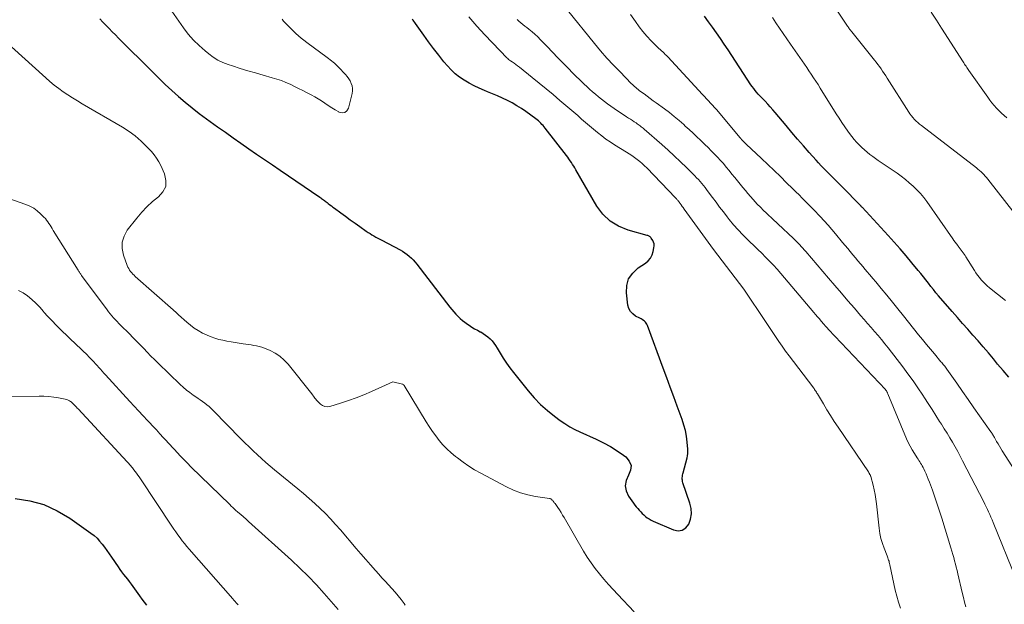
# Model space of a CAD drawing. Units: feet. Extents: x 1945000 to 1950017, y 505000 to 510000.
# Drawn here: x 1945195 to 1945361, y 505163 to 505262 of the extents above; entities that cross this region are included whole.
import ezdxf

# ---------------------------------------------------------------- set-up
doc = ezdxf.new("R2010")
doc.units = ezdxf.units.FT
doc.header["$LTSCALE"] = 100
doc.header["$MEASUREMENT"] = 0
doc.layers.add('CONTOUR INDEX', color=32, linetype='Continuous', lineweight=25)
doc.layers.add('CONTOUR INTERMEDIATE', color=40, linetype='Continuous', lineweight=15)

msp = doc.modelspace()

# ---------------------------------------------------------------- linework, layer by layer
at = {"layer": 'CONTOUR INDEX', "flags": 128}
for points, elevation in [([(1945208.92, 505261.68), (1945209.44, 505261.13), (1945209.96, 505260.59), (1945210.49, 505260.05), (1945211.02, 505259.51), (1945211.55, 505258.97), (1945212.09, 505258.44), (1945217.76, 505252.76), (1945218.83, 505251.71), (1945219.92, 505250.67), (1945221.02, 505249.66), (1945222.15, 505248.66), (1945223.29, 505247.68), (1945224.45, 505246.73), (1945225.64, 505245.82), (1945226.85, 505244.92), (1945228.71, 505243.59), (1945230.01, 505242.66), (1945231.32, 505241.74), (1945232.63, 505240.82), (1945233.94, 505239.9), (1945235.26, 505238.99), (1945236.58, 505238.08), (1945237.9, 505237.17), (1945239.22, 505236.27), (1945245.85, 505231.77), (1945246.01, 505231.66), (1945246.16, 505231.55), (1945246.31, 505231.44), (1945246.47, 505231.33), (1945246.62, 505231.22), (1945246.77, 505231.11), (1945246.92, 505230.99), (1945247.07, 505230.88), (1945247.29, 505230.71), (1945247.55, 505230.51), (1945247.81, 505230.31), (1945248.07, 505230.11), (1945248.34, 505229.92), (1945249.39, 505229.15), (1945250.19, 505228.57), (1945250.98, 505227.99), (1945251.78, 505227.42), (1945252.58, 505226.85), (1945253.66, 505226.09), (1945253.97, 505225.87), (1945254.29, 505225.66), (1945254.61, 505225.46), (1945254.93, 505225.27), (1945255.26, 505225.08), (1945255.59, 505224.9), (1945255.92, 505224.72), (1945256.26, 505224.54), (1945259.35, 505222.92), (1945259.76, 505222.69), (1945260.15, 505222.44), (1945260.52, 505222.17), (1945260.88, 505221.88), (1945261.22, 505221.56), (1945261.55, 505221.24), (1945261.86, 505220.89), (1945262.15, 505220.54), (1945267.7, 505213.35), (1945268.03, 505212.95), (1945268.35, 505212.55), (1945268.7, 505212.17), (1945269.05, 505211.8), (1945269.41, 505211.44), (1945269.8, 505211.1), (1945270.2, 505210.79), (1945270.62, 505210.49), (1945270.93, 505210.28), (1945271.38, 505209.99), (1945271.84, 505209.71), (1945272.31, 505209.45), (1945272.78, 505209.2), (1945272.86, 505209.16), (1945273.28, 505208.92), (1945273.69, 505208.65), (1945274.07, 505208.34), (1945274.43, 505208.01), (1945274.76, 505207.65), (1945275.07, 505207.27), (1945275.35, 505206.87), (1945275.62, 505206.46), (1945276.12, 505205.6), (1945276.64, 505204.76), (1945277.18, 505203.94), (1945277.76, 505203.14), (1945278.36, 505202.36), (1945280.85, 505199.27), (1945281.86, 505198.11), (1945282.92, 505197.01), (1945284.07, 505195.99), (1945285.26, 505195.03), (1945286.2, 505194.33), (1945286.99, 505193.79), (1945287.79, 505193.28), (1945288.63, 505192.83), (1945289.49, 505192.41), (1945292.26, 505191.16), (1945293.45, 505190.58), (1945294.62, 505189.95), (1945295.75, 505189.24), (1945296.85, 505188.49), (1945297.23, 505188.21), (1945297.79, 505187.51), (1945298.09, 505186.77), (1945298.02, 505185.98), (1945297.68, 505185.15), (1945297.26, 505184.26), (1945297.08, 505183.38), (1945297.25, 505182.5), (1945297.66, 505181.61), (1945298.51, 505180.44), (1945298.74, 505180.14), (1945298.97, 505179.85), (1945299.21, 505179.56), (1945299.46, 505179.28), (1945299.72, 505179), (1945299.98, 505178.74), (1945300.25, 505178.48), (1945300.53, 505178.24), (1945300.82, 505178.01), (1945301.13, 505177.8), (1945301.45, 505177.62), (1945301.78, 505177.46), (1945305.2, 505175.97), (1945305.98, 505175.84), (1945306.68, 505175.92), (1945307.27, 505176.32), (1945307.78, 505176.92), (1945308.07, 505177.79), (1945308.23, 505178.66), (1945308.18, 505179.55), (1945307.98, 505180.45), (1945306.79, 505183.87), (1945306.74, 505184.08), (1945306.7, 505184.29), (1945306.69, 505184.5), (1945306.69, 505184.71), (1945306.72, 505184.92), (1945306.75, 505185.14), (1945306.8, 505185.35), (1945306.85, 505185.56), (1945307.49, 505188.04), (1945307.57, 505188.4), (1945307.62, 505188.77), (1945307.63, 505189.14), (1945307.62, 505189.51), (1945307.52, 505190.71), (1945307.4, 505191.67), (1945307.22, 505192.62), (1945306.97, 505193.56), (1945306.67, 505194.48), (1945305.84, 505196.72), (1945305.25, 505198.31), (1945304.66, 505199.91), (1945304.07, 505201.5), (1945303.48, 505203.1), (1945300.85, 505210.25), (1945300.76, 505210.45), (1945300.65, 505210.64), (1945300.51, 505210.81), (1945300.35, 505210.97), (1945300.17, 505211.11), (1945299.98, 505211.24), (1945299.79, 505211.36), (1945299.59, 505211.47), (1945298.86, 505211.84), (1945298.38, 505212.19), (1945297.98, 505212.6), (1945297.73, 505213.11), (1945297.57, 505213.68), (1945297.32, 505215.7), (1945297.38, 505216.95), (1945297.69, 505218.09), (1945298.37, 505219.05), (1945299.28, 505219.91), (1945300.5, 505220.7), (1945300.97, 505221.1), (1945301.37, 505221.55), (1945301.64, 505222.08), (1945301.83, 505222.68), (1945301.94, 505223.3), (1945301.97, 505223.62), (1945301.95, 505223.93), (1945301.86, 505224.23), (1945301.72, 505224.51), (1945301.49, 505224.9), (1945301.43, 505224.98), (1945301.36, 505225.06), (1945301.29, 505225.13), (1945301.2, 505225.19), (1945301.11, 505225.24), (1945301.02, 505225.28), (1945300.92, 505225.32), (1945300.82, 505225.35), (1945297.58, 505226.23), (1945295.99, 505226.88), (1945294.56, 505227.73), (1945293.38, 505228.89), (1945292.35, 505230.26), (1945288.83, 505236.35), (1945288.65, 505236.66), (1945288.47, 505236.97), (1945288.27, 505237.27), (1945288.08, 505237.58), (1945287.88, 505237.87), (1945287.67, 505238.17), (1945287.46, 505238.46), (1945287.24, 505238.75), (1945283.68, 505243.33), (1945283.5, 505243.55), (1945283.32, 505243.76), (1945283.13, 505243.98), (1945282.94, 505244.18), (1945282.74, 505244.38), (1945282.54, 505244.57), (1945282.32, 505244.75), (1945282.1, 505244.92), (1945280.46, 505246.11), (1945279.71, 505246.63), (1945278.94, 505247.11), (1945278.15, 505247.56), (1945277.34, 505247.98), (1945276.51, 505248.37), (1945275.68, 505248.75), (1945274.84, 505249.11), (1945274, 505249.46), (1945273.47, 505249.68), (1945272.6, 505250.05), (1945271.75, 505250.45), (1945270.92, 505250.9), (1945270.1, 505251.37), (1945269.33, 505251.89), (1945268.59, 505252.46), (1945267.92, 505253.11), (1945267.28, 505253.8), (1945266.7, 505254.49), (1945265.81, 505255.58), (1945264.95, 505256.68), (1945264.11, 505257.8), (1945263.3, 505258.93), (1945261.92, 505260.89), (1945261.79, 505261.08), (1945261.65, 505261.26), (1945261.51, 505261.44), (1945261.37, 505261.62)], 880), ([(1945361.5, 505201.58), (1945360.55, 505202.68), (1945359.61, 505203.79), (1945358.89, 505204.67), (1945358.05, 505205.68), (1945357.2, 505206.67), (1945356.34, 505207.66), (1945355.47, 505208.64), (1945354.59, 505209.61), (1945353.72, 505210.59), (1945352.86, 505211.58), (1945352, 505212.57), (1945349.7, 505215.23), (1945349.26, 505215.75), (1945348.83, 505216.28), (1945348.4, 505216.81), (1945347.98, 505217.35), (1945347.57, 505217.89), (1945347.14, 505218.43), (1945346.72, 505218.96), (1945346.28, 505219.49), (1945345.21, 505220.78), (1945344.24, 505221.94), (1945343.25, 505223.1), (1945342.24, 505224.24), (1945341.22, 505225.36), (1945337.53, 505229.38), (1945337.43, 505229.49), (1945337.33, 505229.6), (1945337.23, 505229.7), (1945337.13, 505229.8), (1945337.03, 505229.91), (1945336.93, 505230.01), (1945336.82, 505230.11), (1945336.72, 505230.22), (1945336.7, 505230.24), (1945336.58, 505230.35), (1945336.47, 505230.47), (1945336.36, 505230.58), (1945336.25, 505230.7), (1945333.78, 505233.24), (1945333.45, 505233.58), (1945333.12, 505233.91), (1945332.79, 505234.25), (1945332.46, 505234.58), (1945332.12, 505234.91), (1945331.79, 505235.24), (1945331.46, 505235.57), (1945331.12, 505235.9), (1945330.88, 505236.14), (1945330.43, 505236.59), (1945329.99, 505237.05), (1945329.56, 505237.52), (1945329.13, 505237.99), (1945328, 505239.27), (1945327.02, 505240.39), (1945326.05, 505241.51), (1945325.08, 505242.64), (1945324.12, 505243.78), (1945322.29, 505245.95), (1945321.88, 505246.44), (1945321.45, 505246.91), (1945321.02, 505247.38), (1945320.58, 505247.84), (1945320.25, 505248.18), (1945319.98, 505248.47), (1945319.7, 505248.76), (1945319.44, 505249.05), (1945319.17, 505249.35), (1945318.92, 505249.66), (1945318.67, 505249.97), (1945318.44, 505250.3), (1945318.21, 505250.63), (1945314.38, 505256.48), (1945313.74, 505257.44), (1945313.09, 505258.39), (1945312.44, 505259.33), (1945311.77, 505260.26), (1945311.09, 505261.19), (1945310.41, 505262.11)], 900), ([(1945194.74, 505181.25), (1945197.19, 505180.85), (1945199.56, 505180.21), (1945201.79, 505179.19), (1945203.93, 505177.92), (1945207.45, 505175.43), (1945207.97, 505175.03), (1945208.47, 505174.59), (1945208.91, 505174.1), (1945209.33, 505173.59), (1945209.73, 505173.05), (1945210.12, 505172.51), (1945210.5, 505171.96), (1945210.88, 505171.41), (1945212, 505169.78), (1945212.29, 505169.35), (1945212.6, 505168.94), (1945212.92, 505168.52), (1945213.25, 505168.12), (1945213.57, 505167.72), (1945213.89, 505167.31), (1945214.2, 505166.89), (1945214.51, 505166.47), (1945215.6, 505164.91), (1945215.98, 505164.38), (1945216.36, 505163.85), (1945216.76, 505163.33)], 900)]:
    msp.add_lwpolyline(points, dxfattribs=dict(at, elevation=elevation))
at = {"layer": 'CONTOUR INTERMEDIATE', "flags": 128}
for points, elevation in [([(1945363.95, 505227.12), (1945357.94, 505234.79), (1945357.73, 505235.05), (1945357.51, 505235.3), (1945357.29, 505235.55), (1945357.06, 505235.79), (1945356.82, 505236.02), (1945356.57, 505236.25), (1945356.31, 505236.46), (1945356.05, 505236.67), (1945346.82, 505243.76), (1945346.51, 505244.01), (1945346.21, 505244.27), (1945345.93, 505244.54), (1945345.65, 505244.82), (1945345.39, 505245.11), (1945345.14, 505245.41), (1945344.9, 505245.73), (1945344.68, 505246.05), (1945341.08, 505251.72), (1945340.82, 505252.11), (1945340.57, 505252.5), (1945340.31, 505252.89), (1945340.05, 505253.28), (1945339.78, 505253.66), (1945339.5, 505254.03), (1945339.22, 505254.4), (1945338.93, 505254.77), (1945335.14, 505259.48), (1945335.05, 505259.6), (1945334.95, 505259.72), (1945334.86, 505259.84), (1945334.77, 505259.96), (1945334.69, 505260.08), (1945334.6, 505260.2), (1945334.52, 505260.32), (1945334.43, 505260.45), (1945330.35, 505266.64)], 908), ([(1945220.24, 505264.09), (1945222.97, 505260.19), (1945223.79, 505259.13), (1945224.65, 505258.12), (1945225.6, 505257.18), (1945226.6, 505256.29), (1945227.21, 505255.8), (1945227.97, 505255.24), (1945228.77, 505254.75), (1945229.61, 505254.35), (1945230.49, 505254.01), (1945231.22, 505253.77), (1945232.5, 505253.37), (1945233.77, 505252.98), (1945235.05, 505252.6), (1945236.34, 505252.23), (1945237.89, 505251.8), (1945238.65, 505251.57), (1945239.41, 505251.31), (1945240.14, 505251.01), (1945240.87, 505250.69), (1945241.59, 505250.34), (1945242.31, 505249.99), (1945243.02, 505249.64), (1945243.74, 505249.28), (1945244.4, 505248.93), (1945245, 505248.61), (1945245.59, 505248.27), (1945246.17, 505247.91), (1945246.73, 505247.52), (1945247.29, 505247.14), (1945247.86, 505246.76), (1945248.44, 505246.4), (1945249.03, 505246.06), (1945249.08, 505246.03), (1945249.6, 505245.93), (1945250.04, 505245.98), (1945250.39, 505246.27), (1945250.67, 505246.71), (1945251.28, 505249.14), (1945251.34, 505249.58), (1945251.35, 505250.01), (1945251.27, 505250.43), (1945251.14, 505250.85), (1945250.94, 505251.25), (1945250.72, 505251.64), (1945250.45, 505252), (1945250.17, 505252.34), (1945249, 505253.59), (1945248.79, 505253.82), (1945248.56, 505254.03), (1945248.33, 505254.24), (1945248.08, 505254.43), (1945247.83, 505254.62), (1945247.58, 505254.81), (1945247.33, 505255), (1945247.08, 505255.19), (1945243.67, 505257.72), (1945243.19, 505258.08), (1945242.73, 505258.45), (1945242.28, 505258.84), (1945241.84, 505259.24), (1945241.74, 505259.34), (1945241.35, 505259.7), (1945240.97, 505260.07), (1945240.6, 505260.44), (1945240.23, 505260.82), (1945240.06, 505261), (1945239.79, 505261.3), (1945239.52, 505261.6)], 876), ([(1945343.3, 505162.84), (1945342.97, 505163.84), (1945342.69, 505164.86), (1945342.44, 505165.88), (1945341.53, 505170.14), (1945341.48, 505170.34), (1945341.43, 505170.53), (1945341.38, 505170.72), (1945341.32, 505170.91), (1945341.26, 505171.09), (1945341.2, 505171.28), (1945341.13, 505171.46), (1945341.06, 505171.65), (1945340.56, 505172.9), (1945340.27, 505173.71), (1945340.03, 505174.54), (1945339.85, 505175.38), (1945339.72, 505176.24), (1945339.27, 505180.37), (1945339.16, 505181.15), (1945339.04, 505181.92), (1945338.88, 505182.69), (1945338.7, 505183.46), (1945338.32, 505184.93), (1945338.32, 505184.96), (1945338.31, 505184.98), (1945338.3, 505185), (1945338.29, 505185.02), (1945338.26, 505185.11), (1945338.25, 505185.13), (1945338.24, 505185.16), (1945338.23, 505185.18), (1945338.21, 505185.2), (1945338.13, 505185.34), (1945338.08, 505185.43), (1945338.02, 505185.52), (1945337.97, 505185.6), (1945337.91, 505185.69), (1945332.83, 505193.2), (1945332.2, 505194.16), (1945331.57, 505195.13), (1945330.97, 505196.1), (1945330.37, 505197.09), (1945329.38, 505198.77), (1945329.29, 505198.92), (1945329.2, 505199.07), (1945329.1, 505199.22), (1945329, 505199.37), (1945328.9, 505199.52), (1945328.8, 505199.66), (1945328.69, 505199.8), (1945328.59, 505199.95), (1945324.61, 505205.15), (1945324.02, 505205.95), (1945323.43, 505206.76), (1945322.87, 505207.58), (1945322.31, 505208.41), (1945321.76, 505209.25), (1945321.21, 505210.08), (1945320.66, 505210.91), (1945320.1, 505211.74), (1945317.67, 505215.34), (1945316.99, 505216.32), (1945316.29, 505217.29), (1945315.57, 505218.25), (1945314.84, 505219.19), (1945314.1, 505220.13), (1945313.37, 505221.08), (1945312.66, 505222.03), (1945311.95, 505222.99), (1945307, 505229.78), (1945306.84, 505230.01), (1945306.67, 505230.23), (1945306.51, 505230.46), (1945306.35, 505230.68), (1945306.17, 505230.94), (1945306.1, 505231.03), (1945306.02, 505231.13), (1945305.95, 505231.22), (1945305.87, 505231.31), (1945305.8, 505231.4), (1945305.72, 505231.49), (1945305.64, 505231.57), (1945305.56, 505231.66), (1945300.75, 505236.66), (1945300.36, 505237.04), (1945299.97, 505237.41), (1945299.55, 505237.76), (1945299.13, 505238.09), (1945298.69, 505238.41), (1945298.24, 505238.73), (1945297.79, 505239.03), (1945297.33, 505239.32), (1945295.33, 505240.55), (1945294.59, 505241.03), (1945293.87, 505241.52), (1945293.17, 505242.05), (1945292.48, 505242.6), (1945291.8, 505243.17), (1945291.13, 505243.73), (1945290.47, 505244.3), (1945289.8, 505244.87), (1945289.14, 505245.44), (1945288.48, 505246.01), (1945287.81, 505246.58), (1945287.14, 505247.15), (1945286.16, 505247.98), (1945285, 505248.96), (1945283.84, 505249.93), (1945282.66, 505250.89), (1945281.48, 505251.84), (1945279.35, 505253.56), (1945279.05, 505253.79), (1945278.76, 505254.01), (1945278.45, 505254.23), (1945278.15, 505254.44), (1945277.85, 505254.64), (1945277.69, 505254.76), (1945277.54, 505254.87), (1945277.39, 505255), (1945277.25, 505255.13), (1945277.11, 505255.26), (1945276.97, 505255.4), (1945276.84, 505255.54), (1945276.71, 505255.69), (1945276.68, 505255.73), (1945276.53, 505255.89), (1945276.38, 505256.05), (1945276.23, 505256.21), (1945276.08, 505256.37), (1945273.56, 505258.98), (1945272.19, 505260.47), (1945270.87, 505262.01)], 884), ([(1945354.27, 505163.06), (1945354.06, 505163.85), (1945353.86, 505164.65), (1945353.66, 505165.45), (1945352.93, 505168.61), (1945352.8, 505169.15), (1945352.66, 505169.7), (1945352.53, 505170.24), (1945352.39, 505170.78), (1945352.24, 505171.32), (1945352.09, 505171.86), (1945351.93, 505172.4), (1945351.77, 505172.94), (1945350.23, 505177.93), (1945349.85, 505179.1), (1945349.47, 505180.28), (1945349.07, 505181.44), (1945348.65, 505182.61), (1945348.15, 505184), (1945347.97, 505184.46), (1945347.79, 505184.92), (1945347.6, 505185.37), (1945347.4, 505185.82), (1945347.21, 505186.22), (1945347.09, 505186.46), (1945346.97, 505186.7), (1945346.83, 505186.93), (1945346.69, 505187.15), (1945346.54, 505187.38), (1945346.4, 505187.6), (1945346.25, 505187.82), (1945346.1, 505188.05), (1945345.63, 505188.78), (1945345.26, 505189.38), (1945344.91, 505190), (1945344.6, 505190.63), (1945344.32, 505191.27), (1945341.19, 505198.8), (1945341.15, 505198.88), (1945341.12, 505198.96), (1945341.08, 505199.03), (1945341.04, 505199.11), (1945341.01, 505199.17), (1945340.99, 505199.22), (1945340.96, 505199.26), (1945340.94, 505199.3), (1945340.91, 505199.34), (1945340.87, 505199.38), (1945340.84, 505199.42), (1945340.81, 505199.46), (1945340.77, 505199.5), (1945331.25, 505209.55), (1945331.15, 505209.66), (1945331.04, 505209.78), (1945330.94, 505209.89), (1945330.83, 505210), (1945330.73, 505210.12), (1945330.63, 505210.23), (1945330.53, 505210.35), (1945330.43, 505210.47), (1945330, 505210.97), (1945329.69, 505211.34), (1945329.38, 505211.71), (1945329.07, 505212.08), (1945328.76, 505212.44), (1945323.21, 505218.97), (1945322.59, 505219.67), (1945321.97, 505220.36), (1945321.33, 505221.03), (1945320.67, 505221.7), (1945320.01, 505222.35), (1945319.34, 505223), (1945318.67, 505223.65), (1945318, 505224.3), (1945317.68, 505224.61), (1945316.86, 505225.43), (1945316.07, 505226.27), (1945315.31, 505227.14), (1945314.58, 505228.04), (1945314.22, 505228.49), (1945313.59, 505229.3), (1945312.96, 505230.11), (1945312.35, 505230.92), (1945311.74, 505231.74), (1945311.04, 505232.69), (1945310.78, 505233.04), (1945310.51, 505233.38), (1945310.24, 505233.72), (1945309.97, 505234.06), (1945309.68, 505234.38), (1945309.39, 505234.71), (1945309.1, 505235.02), (1945308.79, 505235.33), (1945307.39, 505236.73), (1945306.38, 505237.72), (1945305.35, 505238.7), (1945304.3, 505239.65), (1945303.24, 505240.6), (1945300.28, 505243.18), (1945300.12, 505243.32), (1945299.96, 505243.45), (1945299.79, 505243.59), (1945299.63, 505243.72), (1945299.46, 505243.85), (1945299.29, 505243.97), (1945299.11, 505244.09), (1945298.94, 505244.21), (1945298.64, 505244.4), (1945298.32, 505244.62), (1945297.99, 505244.83), (1945297.67, 505245.04), (1945297.34, 505245.26), (1945295.23, 505246.66), (1945294.69, 505247.02), (1945294.16, 505247.4), (1945293.64, 505247.79), (1945293.12, 505248.19), (1945292.62, 505248.61), (1945292.12, 505249.02), (1945291.63, 505249.45), (1945291.14, 505249.89), (1945290.78, 505250.21), (1945290.13, 505250.81), (1945289.48, 505251.43), (1945288.84, 505252.05), (1945288.21, 505252.69), (1945287.64, 505253.27), (1945286.73, 505254.2), (1945285.83, 505255.14), (1945284.92, 505256.07), (1945284.02, 505257.01), (1945282.91, 505258.17), (1945282.45, 505258.63), (1945281.97, 505259.08), (1945281.47, 505259.51), (1945280.95, 505259.92), (1945280.58, 505260.21), (1945280.24, 505260.47), (1945279.91, 505260.74), (1945279.59, 505261.01), (1945279.27, 505261.28), (1945278.96, 505261.57)], 888), ([(1945362.7, 505167.69), (1945358.85, 505177.24), (1945358.67, 505177.68), (1945358.48, 505178.12), (1945358.29, 505178.55), (1945358.1, 505178.98), (1945357.9, 505179.41), (1945357.69, 505179.84), (1945357.48, 505180.26), (1945357.27, 505180.69), (1945353.73, 505187.56), (1945353.32, 505188.35), (1945352.91, 505189.12), (1945352.47, 505189.89), (1945352.03, 505190.66), (1945351.58, 505191.42), (1945351.13, 505192.18), (1945350.66, 505192.93), (1945350.19, 505193.68), (1945349.88, 505194.17), (1945349.25, 505195.17), (1945348.61, 505196.16), (1945347.97, 505197.15), (1945347.33, 505198.14), (1945347.03, 505198.59), (1945346.23, 505199.79), (1945345.41, 505200.98), (1945344.56, 505202.15), (1945343.69, 505203.3), (1945341.24, 505206.48), (1945340.69, 505207.18), (1945340.12, 505207.88), (1945339.55, 505208.57), (1945338.97, 505209.25), (1945338.38, 505209.93), (1945337.79, 505210.6), (1945337.21, 505211.28), (1945336.62, 505211.95), (1945335.59, 505213.13), (1945334.49, 505214.39), (1945333.39, 505215.66), (1945332.3, 505216.93), (1945331.21, 505218.2), (1945327.41, 505222.65), (1945327.16, 505222.93), (1945326.91, 505223.22), (1945326.66, 505223.5), (1945326.4, 505223.77), (1945326.14, 505224.05), (1945325.88, 505224.32), (1945325.61, 505224.58), (1945325.34, 505224.84), (1945320.11, 505229.78), (1945320.01, 505229.88), (1945319.9, 505229.98), (1945319.8, 505230.08), (1945319.69, 505230.18), (1945319.59, 505230.29), (1945319.48, 505230.39), (1945319.38, 505230.5), (1945319.28, 505230.6), (1945318.59, 505231.38), (1945318.15, 505231.87), (1945317.71, 505232.38), (1945317.28, 505232.89), (1945316.86, 505233.4), (1945315.98, 505234.49), (1945315.51, 505235.07), (1945315.03, 505235.65), (1945314.55, 505236.23), (1945314.07, 505236.81), (1945313.58, 505237.39), (1945313.08, 505237.94), (1945312.58, 505238.49), (1945312.06, 505239.02), (1945311.54, 505239.55), (1945311.01, 505240.07), (1945310.48, 505240.59), (1945309.95, 505241.11), (1945309.76, 505241.3), (1945309.13, 505241.91), (1945308.49, 505242.51), (1945307.84, 505243.1), (1945307.2, 505243.69), (1945306.94, 505243.93), (1945306.15, 505244.62), (1945305.34, 505245.29), (1945304.52, 505245.94), (1945303.68, 505246.57), (1945302.31, 505247.57), (1945301.8, 505247.94), (1945301.29, 505248.32), (1945300.79, 505248.69), (1945300.28, 505249.07), (1945299.68, 505249.51), (1945299.47, 505249.67), (1945299.27, 505249.83), (1945299.07, 505249.99), (1945298.88, 505250.15), (1945298.69, 505250.32), (1945298.5, 505250.49), (1945298.31, 505250.67), (1945298.13, 505250.85), (1945296.24, 505252.77), (1945295.13, 505253.92), (1945294.04, 505255.1), (1945292.99, 505256.31), (1945291.96, 505257.54), (1945287.43, 505263.11)], 892), ([(1945362.47, 505185.92), (1945360.39, 505189.22), (1945360.14, 505189.61), (1945359.9, 505190), (1945359.67, 505190.4), (1945359.44, 505190.81), (1945359.15, 505191.33), (1945359.07, 505191.47), (1945358.99, 505191.61), (1945358.91, 505191.75), (1945358.82, 505191.89), (1945358.74, 505192.03), (1945358.65, 505192.17), (1945358.56, 505192.31), (1945358.46, 505192.44), (1945356.59, 505195.1), (1945355.63, 505196.46), (1945354.67, 505197.82), (1945353.71, 505199.18), (1945352.75, 505200.55), (1945351.06, 505202.95), (1945350.95, 505203.11), (1945350.84, 505203.27), (1945350.72, 505203.42), (1945350.6, 505203.57), (1945350.48, 505203.72), (1945350.35, 505203.88), (1945350.23, 505204.03), (1945350.1, 505204.17), (1945349.01, 505205.48), (1945348.34, 505206.28), (1945347.67, 505207.08), (1945347.01, 505207.89), (1945346.35, 505208.7), (1945343.81, 505211.87), (1945342.88, 505213.03), (1945341.94, 505214.18), (1945341, 505215.32), (1945340.06, 505216.47), (1945339.15, 505217.56), (1945338.65, 505218.15), (1945338.15, 505218.74), (1945337.66, 505219.33), (1945337.16, 505219.92), (1945337.02, 505220.08), (1945336.59, 505220.58), (1945336.16, 505221.09), (1945335.73, 505221.61), (1945335.3, 505222.12), (1945334.88, 505222.64), (1945334.45, 505223.15), (1945334.03, 505223.67), (1945333.6, 505224.18), (1945332.42, 505225.6), (1945331.79, 505226.35), (1945331.15, 505227.09), (1945330.5, 505227.81), (1945329.83, 505228.52), (1945329.56, 505228.81), (1945329.02, 505229.37), (1945328.48, 505229.93), (1945327.93, 505230.49), (1945327.38, 505231.04), (1945326.83, 505231.59), (1945326.28, 505232.14), (1945325.73, 505232.69), (1945325.17, 505233.24), (1945324.2, 505234.2), (1945323.16, 505235.22), (1945322.11, 505236.24), (1945321.05, 505237.24), (1945319.99, 505238.25), (1945317.41, 505240.66), (1945317.31, 505240.75), (1945317.22, 505240.85), (1945317.12, 505240.94), (1945317.02, 505241.04), (1945316.93, 505241.14), (1945316.88, 505241.18), (1945316.84, 505241.23), (1945316.79, 505241.28), (1945316.74, 505241.33), (1945316.69, 505241.38), (1945316.65, 505241.43), (1945316.6, 505241.48), (1945316.56, 505241.52), (1945316.5, 505241.59), (1945316.45, 505241.65), (1945316.4, 505241.7), (1945316.35, 505241.76), (1945312.74, 505246.08), (1945312.42, 505246.45), (1945312.1, 505246.82), (1945311.77, 505247.19), (1945311.44, 505247.55), (1945311.1, 505247.91), (1945310.77, 505248.27), (1945310.43, 505248.63), (1945310.1, 505248.99), (1945304.26, 505255.29), (1945304.05, 505255.5), (1945303.84, 505255.71), (1945303.63, 505255.92), (1945303.41, 505256.12), (1945303.19, 505256.32), (1945302.98, 505256.52), (1945302.76, 505256.72), (1945302.55, 505256.93), (1945301.48, 505257.99), (1945300.76, 505258.74), (1945300.07, 505259.53), (1945299.43, 505260.35), (1945298.82, 505261.2), (1945298, 505262.42)], 896), ([(1945360.94, 505214.42), (1945358.22, 505216.59), (1945357.85, 505216.9), (1945357.5, 505217.23), (1945357.16, 505217.57), (1945356.84, 505217.93), (1945356.54, 505218.3), (1945356.25, 505218.68), (1945355.97, 505219.07), (1945355.71, 505219.47), (1945354.29, 505221.76), (1945354.14, 505221.99), (1945353.99, 505222.22), (1945353.83, 505222.45), (1945353.67, 505222.67), (1945353.5, 505222.89), (1945353.34, 505223.11), (1945353.17, 505223.33), (1945353, 505223.55), (1945352.91, 505223.67), (1945352.7, 505223.94), (1945352.49, 505224.22), (1945352.28, 505224.51), (1945352.08, 505224.79), (1945347.72, 505231.03), (1945347.2, 505231.72), (1945346.66, 505232.39), (1945346.06, 505233.02), (1945345.45, 505233.62), (1945344.79, 505234.19), (1945344.12, 505234.75), (1945343.43, 505235.27), (1945342.73, 505235.77), (1945340.06, 505237.58), (1945339.58, 505237.91), (1945339.11, 505238.25), (1945338.64, 505238.59), (1945338.17, 505238.94), (1945337.71, 505239.3), (1945337.27, 505239.68), (1945336.84, 505240.07), (1945336.43, 505240.48), (1945336.37, 505240.54), (1945335.94, 505241), (1945335.53, 505241.46), (1945335.15, 505241.95), (1945334.77, 505242.45), (1945334.48, 505242.86), (1945333.98, 505243.58), (1945333.48, 505244.3), (1945333, 505245.03), (1945332.53, 505245.77), (1945329.83, 505250.07), (1945329.47, 505250.65), (1945329.09, 505251.23), (1945328.72, 505251.8), (1945328.34, 505252.38), (1945327.95, 505252.94), (1945327.57, 505253.51), (1945327.18, 505254.08), (1945326.79, 505254.64), (1945324.86, 505257.42), (1945324.25, 505258.32), (1945323.64, 505259.21), (1945323.02, 505260.1), (1945322.41, 505261), (1945321.8, 505261.89)], 904), ([(1945361.15, 505245.05), (1945360.7, 505245.44), (1945360.26, 505245.84), (1945359.84, 505246.26), (1945359.43, 505246.69), (1945359.04, 505247.14), (1945358.66, 505247.59), (1945358.29, 505248.06), (1945357.94, 505248.54), (1945354.79, 505253), (1945354.66, 505253.17), (1945354.54, 505253.35), (1945354.42, 505253.54), (1945354.3, 505253.72), (1945354.17, 505253.9), (1945354.05, 505254.08), (1945353.94, 505254.27), (1945353.82, 505254.45), (1945350.21, 505260.11), (1945349.33, 505261.46), (1945348.45, 505262.8)], 912), ([(1945194.11, 505256.98), (1945199.87, 505251.77), (1945200.58, 505251.15), (1945201.3, 505250.56), (1945202.05, 505249.99), (1945202.81, 505249.44), (1945203.58, 505248.91), (1945204.37, 505248.4), (1945205.17, 505247.91), (1945205.97, 505247.43), (1945212.76, 505243.49), (1945213.85, 505242.79), (1945214.9, 505242.03), (1945215.87, 505241.18), (1945216.8, 505240.27), (1945217.61, 505239.4), (1945218.06, 505238.86), (1945218.48, 505238.3), (1945218.84, 505237.7), (1945219.17, 505237.07), (1945219.81, 505235.67), (1945220.04, 505234.58), (1945220, 505233.56), (1945219.54, 505232.65), (1945218.81, 505231.82), (1945217.8, 505231.02), (1945216.85, 505230.17), (1945215.97, 505229.24), (1945215.14, 505228.26), (1945213.55, 505226.22), (1945213.01, 505225.23), (1945212.69, 505224.21), (1945212.69, 505223.14), (1945212.91, 505222.03), (1945213.56, 505220.3), (1945213.67, 505220.04), (1945213.8, 505219.78), (1945213.95, 505219.54), (1945214.11, 505219.31), (1945214.29, 505219.09), (1945214.48, 505218.87), (1945214.68, 505218.67), (1945214.89, 505218.47), (1945221.26, 505212.87), (1945221.37, 505212.77), (1945221.48, 505212.67), (1945221.59, 505212.57), (1945221.7, 505212.46), (1945221.81, 505212.36), (1945221.92, 505212.26), (1945222.03, 505212.16), (1945222.15, 505212.05), (1945223.52, 505210.81), (1945224.14, 505210.3), (1945224.78, 505209.82), (1945225.45, 505209.39), (1945226.15, 505208.99), (1945226.35, 505208.89), (1945226.97, 505208.6), (1945227.61, 505208.33), (1945228.26, 505208.11), (1945228.93, 505207.92), (1945229.6, 505207.77), (1945230.28, 505207.62), (1945230.96, 505207.5), (1945231.64, 505207.38), (1945232.99, 505207.17), (1945233.44, 505207.1), (1945233.89, 505207.04), (1945234.35, 505206.98), (1945234.8, 505206.92), (1945235.25, 505206.85), (1945235.7, 505206.75), (1945236.13, 505206.61), (1945236.56, 505206.45), (1945237.52, 505206.04), (1945238.37, 505205.6), (1945239.17, 505205.08), (1945239.88, 505204.45), (1945240.54, 505203.74), (1945244.53, 505198.77), (1945244.66, 505198.6), (1945244.8, 505198.42), (1945244.93, 505198.24), (1945245.05, 505198.07), (1945245.18, 505197.89), (1945245.32, 505197.72), (1945245.47, 505197.56), (1945245.62, 505197.4), (1945245.98, 505197.06), (1945246.33, 505196.82), (1945246.71, 505196.66), (1945247.12, 505196.63), (1945247.54, 505196.69), (1945249.33, 505197.22), (1945250.66, 505197.65), (1945251.98, 505198.11), (1945253.27, 505198.63), (1945254.56, 505199.18), (1945258.14, 505200.8), (1945259.75, 505200.4), (1945259.77, 505200.39), (1945259.79, 505200.39), (1945259.81, 505200.37), (1945259.83, 505200.36), (1945259.94, 505200.28), (1945259.98, 505200.26), (1945260.04, 505200.21), (1945263.72, 505194.11), (1945264.23, 505193.3), (1945264.76, 505192.5), (1945265.33, 505191.73), (1945265.91, 505190.97), (1945266.53, 505190.25), (1945267.19, 505189.56), (1945267.89, 505188.91), (1945268.62, 505188.3), (1945268.95, 505188.04), (1945269.89, 505187.34), (1945270.85, 505186.68), (1945271.84, 505186.07), (1945272.86, 505185.5), (1945277.19, 505183.19), (1945278.36, 505182.64), (1945279.55, 505182.18), (1945280.79, 505181.85), (1945282.06, 505181.59), (1945284.4, 505181.26), (1945284.51, 505181.23), (1945284.61, 505181.19), (1945284.71, 505181.13), (1945284.8, 505181.06), (1945284.81, 505181.04), (1945284.88, 505180.96), (1945284.95, 505180.88), (1945285.02, 505180.8), (1945285.08, 505180.72), (1945285.15, 505180.64), (1945285.21, 505180.55), (1945285.27, 505180.47), (1945285.33, 505180.38), (1945285.79, 505179.73), (1945286.07, 505179.32), (1945286.35, 505178.9), (1945286.61, 505178.47), (1945286.87, 505178.04), (1945290.13, 505172.38), (1945290.73, 505171.39), (1945291.37, 505170.43), (1945292.06, 505169.5), (1945292.78, 505168.59), (1945293.53, 505167.71), (1945294.3, 505166.83), (1945295.08, 505165.98), (1945295.87, 505165.13), (1945298.59, 505162.25)], 884), ([(1945191.24, 505232.36), (1945196.53, 505230.53), (1945197.21, 505230.24), (1945197.85, 505229.9), (1945198.44, 505229.48), (1945198.99, 505229), (1945199.57, 505228.44), (1945199.8, 505228.19), (1945200.02, 505227.93), (1945200.22, 505227.66), (1945200.41, 505227.37), (1945200.59, 505227.08), (1945200.76, 505226.79), (1945200.94, 505226.49), (1945201.13, 505226.2), (1945205.29, 505219.51), (1945205.36, 505219.39), (1945205.44, 505219.28), (1945205.51, 505219.17), (1945205.58, 505219.06), (1945205.66, 505218.95), (1945205.73, 505218.84), (1945205.81, 505218.74), (1945205.89, 505218.63), (1945210.16, 505212.88), (1945210.42, 505212.54), (1945210.69, 505212.2), (1945210.97, 505211.87), (1945211.25, 505211.55), (1945211.54, 505211.23), (1945211.84, 505210.91), (1945212.14, 505210.6), (1945212.44, 505210.29), (1945213.9, 505208.84), (1945214.51, 505208.22), (1945215.11, 505207.61), (1945215.71, 505206.99), (1945216.31, 505206.37), (1945216.91, 505205.75), (1945217.52, 505205.13), (1945218.13, 505204.52), (1945218.75, 505203.92), (1945222.4, 505200.38), (1945222.93, 505199.9), (1945223.47, 505199.43), (1945224.04, 505198.99), (1945224.62, 505198.57), (1945225.04, 505198.29), (1945225.42, 505198.02), (1945225.8, 505197.76), (1945226.18, 505197.49), (1945226.56, 505197.22), (1945226.92, 505196.93), (1945227.28, 505196.64), (1945227.63, 505196.33), (1945227.96, 505196.01), (1945232.63, 505191.26), (1945233.3, 505190.58), (1945233.99, 505189.9), (1945234.68, 505189.24), (1945235.38, 505188.58), (1945236.09, 505187.93), (1945236.81, 505187.29), (1945237.54, 505186.67), (1945238.27, 505186.05), (1945242.17, 505182.86), (1945243.12, 505182.07), (1945244.07, 505181.25), (1945245, 505180.42), (1945245.91, 505179.58), (1945246.81, 505178.71), (1945247.68, 505177.82), (1945248.52, 505176.9), (1945249.35, 505175.97), (1945251.98, 505172.88), (1945252.77, 505171.95), (1945253.58, 505171.02), (1945254.38, 505170.09), (1945255.19, 505169.17), (1945255.74, 505168.56), (1945256.28, 505167.95), (1945256.83, 505167.35), (1945257.38, 505166.75), (1945257.94, 505166.16), (1945258.49, 505165.55), (1945259.02, 505164.94), (1945259.52, 505164.3), (1945260, 505163.64), (1945260.21, 505163.34)], 888), ([(1945195.27, 505216.11), (1945196.06, 505215.71), (1945196.81, 505215.2), (1945197.52, 505214.6), (1945198.2, 505213.97), (1945198.85, 505213.31), (1945199.47, 505212.62), (1945199.57, 505212.5), (1945200.24, 505211.75), (1945200.92, 505211.01), (1945201.63, 505210.29), (1945202.35, 505209.58), (1945205.11, 505206.96), (1945205.64, 505206.45), (1945206.17, 505205.94), (1945206.69, 505205.42), (1945207.21, 505204.89), (1945207.65, 505204.44), (1945207.94, 505204.14), (1945208.23, 505203.83), (1945208.51, 505203.53), (1945208.79, 505203.22), (1945209.07, 505202.91), (1945209.35, 505202.59), (1945209.63, 505202.28), (1945209.92, 505201.97), (1945213.97, 505197.53), (1945214.7, 505196.73), (1945215.44, 505195.92), (1945216.19, 505195.12), (1945216.93, 505194.32), (1945217.26, 505193.98), (1945217.84, 505193.35), (1945218.43, 505192.73), (1945219.01, 505192.1), (1945219.59, 505191.47), (1945220.06, 505190.96), (1945220.41, 505190.59), (1945220.76, 505190.21), (1945221.11, 505189.83), (1945221.46, 505189.45), (1945221.9, 505188.97), (1945222.47, 505188.36), (1945223.05, 505187.75), (1945223.64, 505187.15), (1945224.24, 505186.56), (1945230.74, 505180.21), (1945230.99, 505179.97), (1945231.24, 505179.74), (1945231.49, 505179.51), (1945231.74, 505179.29), (1945232.13, 505178.96), (1945232.58, 505178.57), (1945233.03, 505178.17), (1945233.48, 505177.78), (1945233.92, 505177.38), (1945241.09, 505170.92), (1945242.53, 505169.57), (1945243.93, 505168.19), (1945245.29, 505166.76), (1945246.61, 505165.29), (1945248.95, 505162.61)], 892), ([(1945192.95, 505198.35), (1945198.75, 505198.39), (1945199.57, 505198.37), (1945200.39, 505198.32), (1945201.21, 505198.23), (1945202.02, 505198.1), (1945203.14, 505197.9), (1945203.38, 505197.83), (1945203.62, 505197.75), (1945203.84, 505197.63), (1945204.05, 505197.48), (1945204.13, 505197.42), (1945204.29, 505197.28), (1945204.44, 505197.15), (1945204.59, 505197), (1945204.73, 505196.85), (1945204.87, 505196.7), (1945205.01, 505196.55), (1945205.15, 505196.4), (1945205.29, 505196.25), (1945214.18, 505186.64), (1945214.22, 505186.6), (1945214.26, 505186.55), (1945214.3, 505186.51), (1945214.34, 505186.46), (1945214.38, 505186.42), (1945214.42, 505186.37), (1945214.46, 505186.33), (1945214.49, 505186.28), (1945214.89, 505185.77), (1945215.12, 505185.47), (1945215.34, 505185.16), (1945215.56, 505184.85), (1945215.77, 505184.54), (1945221.04, 505176.62), (1945221.38, 505176.12), (1945221.72, 505175.62), (1945222.06, 505175.12), (1945222.41, 505174.63), (1945222.77, 505174.14), (1945223.14, 505173.67), (1945223.52, 505173.2), (1945223.91, 505172.74), (1945231.25, 505164.41), (1945231.44, 505164.19), (1945231.64, 505163.98), (1945231.84, 505163.76), (1945232.04, 505163.54), (1945232.15, 505163.42)], 896)]:
    msp.add_lwpolyline(points, dxfattribs=dict(at, elevation=elevation))

doc.saveas('drawing.dxf')
